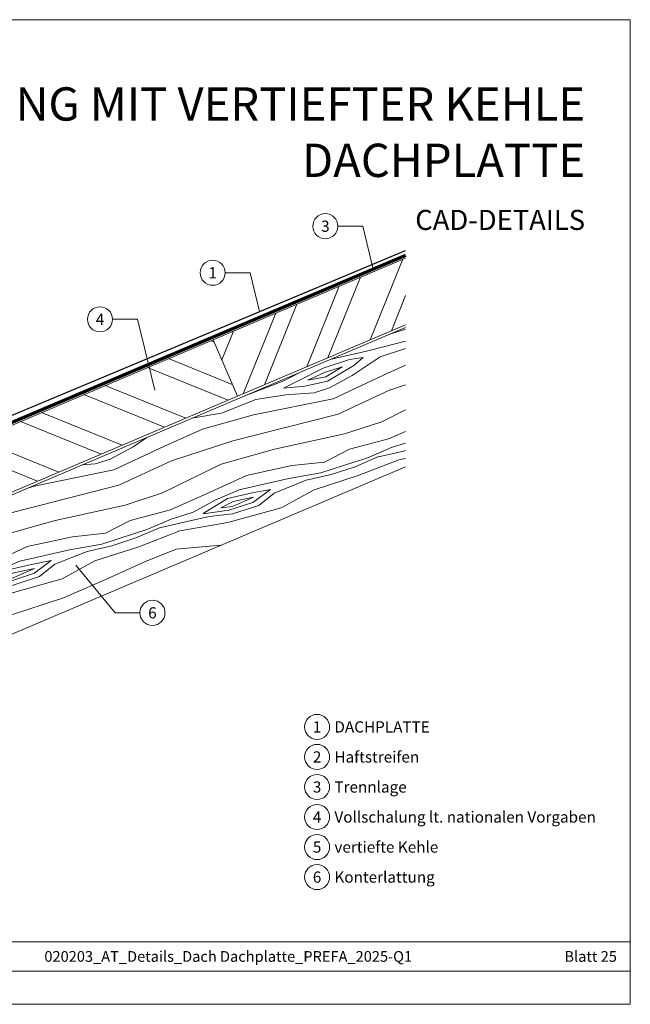
# Model space of a CAD drawing. Units: millimetres. Extents: x 0 to 70828, y 0 to 4832.
# Drawn here: x 48096 to 48334, y 0 to 384 of the extents above; entities that cross this region are included whole.
import ezdxf
from ezdxf.enums import TextEntityAlignment as Align

# ---------------------------------------------------------------- set-up
doc = ezdxf.new("R2010")
doc.units = ezdxf.units.MM
doc.linetypes.add('Trennlage', pattern=[30, 12, -18])
for name, color, linetype, lineweight, true_color in [('01_PREFA-Dachprodukt', 7, 'Continuous', 25, 0xe1000f), ('04_Unterdach', 7, 'Continuous', 25, 0x505f69), ('04_Unterdach_Linie', 7, 'Continuous', 0, 0x505f69), ('06_Holz', 7, 'Continuous', 15, 0x8296a0), ('06_Holzschfraffur', 7, 'Continuous', 13, 0xdce6eb), ('08_Bemassung', 7, 'Continuous', 5, 0x505f69), ('10_Blattrahmen', 7, 'Continuous', 20, 0x000000), ('99_Text_1_DE', 7, 'Continuous', 25, 0xe1000f), ('99_Text_3_DE', 7, 'Continuous', 5, 0x505f69)]:
    doc.layers.add(name, color=color, linetype=linetype, lineweight=lineweight, true_color=true_color)
doc.layers.add('99_Text_2_DE', color=7, linetype='Continuous')
doc.styles.add('Arial', font='arial.ttf')
doc.styles.add('PREFA_Standard', font='arial.ttf', dxfattribs={"height": 20})

# ---------------------------------------------------------------- blocks, each defined once
blk = doc.blocks.new('A$C303698f2')
at = {"layer": '10_Blattrahmen'}
for p, q in [((666.01, -440.96), (28.02, -440.96)), ((28.02, -455.06), (666.01, -455.06))]:
    blk.add_line(p, q, dxfattribs=at)
blk.add_lwpolyline([(666.01, -470.92), (666.01, 0), (0, 0), (0, -470.92)], close=True, dxfattribs=at)

msp = doc.modelspace()

# ---------------------------------------------------------------- hatches: boundary and pattern name
at = {"layer": '06_Holzschfraffur'}
h = msp.add_hatch(dxfattribs=at)
h.set_pattern_fill('ANSI32', color=256, scale=2, angle=23, style=0)
h.set_pattern_definition([(68, (41471.122, -2287.289), (-17.66285, 7.136256), []), (68, (41479.388, -2283.78), (-17.66285, 7.136256), [])])
h.paths.add_polyline_path([(48246.245, 265.258), (48246.245, 291.33), (48171.144, 259.451), (48180.521, 237.359)])
at = {"layer": '06_Holzschfraffur', "ltscale": 5}
h = msp.add_hatch(dxfattribs=at)
h.set_pattern_fill('WOOD_5', color=256, scale=100, angle=378, style=0, pattern_type=2)
h.set_pattern_definition([(7.6952, (50366.492, 1284.297), (541.381988, 81.274556), [10.0623, -996.1682]), (18, (50376.46, 1285.645), (57.7836, 113.4066), [9.9, -80.1]), (36.4349, (50385.88, 1288.704), (143.37873, 141.21802), [8.538, -276.0668]), (190.875, (50392.749, 1293.775), (626.97712, 109.085778), [7.256, -718.3471]), (192.8056, (50385.623, 1292.406), (883.762319, 192.520636), [9.9409, -984.1416]), (212.0362, (50375.93, 1290.203), (-228.97383, -169.02952), [11.1324, -359.947]), (27.4623, (50373.34, 1286.522), (400.16402, 224.6526), [5.4745, -541.9741]), (11.6598, (50378.198, 1289.047), (-712.572214, -136.896998), [8.1499, -806.8348]), (203.7106, (50386.179, 1290.694), (-742.544163, -335.898948), [9.045, -895.444]), (186.6901, (50377.898, 1287.057), (370.19187, 25.65126), [4.589, -454.3226]), (12.8056, (50359.067, 1280.938), (-883.762319, -192.520636), [9.9409, -984.1416]), (6.6901, (50368.76, 1283.142), (-370.19187, -25.65126), [9.1782, -449.7335]), (18, (50377.88, 1284.21), (57.7836, 113.4066), [10.8, -79.2]), (38.556, (50388.148, 1287.548), (372.352643, 310.24753), [7.6896, -761.2708]), (21.8141, (50394.161, 1292.341), (1170.519454, 474.957005), [13.53, -1339.4667]), (12.8056, (50406.722, 1297.369), (-883.762319, -192.520636), [9.9409, -984.1416]), (18, (50416.42, 1299.57), (57.7836, 113.4066), [9.9, -80.1]), (23.1944, (50340.236, 1274.82), (828.139525, 363.709991), [9.9409, -984.1416]), (12.8056, (50349.373, 1278.735), (-883.762319, -192.520636), [9.9409, -984.1416]), (18, (50339.68, 1276.53), (57.7836, 113.4066), [5.4, -84.6]), (23.1944, (50344.8155, 1278.2005), (828.139525, 363.709991), [9.9409, -984.1416]), (18, (50353.95, 1282.12), (57.7836, 113.4066), [9, -81]), (28.3048, (50362.512, 1284.897), (-485.759214, -252.463852), [10.0623, -996.1682]), (23.1944, (50371.3716, 1289.668), (828.139525, 363.709991), [9.9409, -984.1416]), (12.8056, (50380.509, 1293.583), (-883.762319, -192.520636), [9.9409, -984.1416]), (12.8056, (50390.2025, 1295.7865), (-883.762319, -192.520636), [9.9409, -984.1416]), (9.8699, (50399.896, 1297.99), (-541.38201, -81.27414), [12.728, -623.6681]), (18, (50412.44, 1300.17), (57.7836, 113.4066), [13.5, -76.5]), (5.4712, (50425.699, 1247.702), (455.78698, 53.462604), [8.2975, -821.4614]), (12.2894, (50433.9585, 1248.493), (-798.167295, -164.70855), [9.045, -895.444]), (26.1301, (50425.699, 1247.702), (485.75899, 252.4642), [6.364, -630.0321]), (27.4623, (50431.412, 1250.505), (400.16402, 224.6526), [10.949, -536.4996]), (18, (50355.53, 1227.74), (57.7836, 113.4066), [10.8, -79.2]), (8.5377, (50365.804, 1231.08), (-455.78698, -53.46274), [5.4745, -541.9741]), (219.8014, (50371.218, 1231.893), (228.97376, 169.02967), [4.8467, -479.8182]), (210.9946, (50367.494, 1228.79), (714.732852, 421.493752), [12.0075, -1188.7422]), (10.875, (50435.114, 1250.761), (-626.97712, -109.085778), [7.256, -718.3472]), (25.125, (50435.114, 1250.761), (571.354156, 280.275656), [7.256, -718.3472]), (18, (50356.09, 1226.03), (57.7836, 113.4066), [7.2, -82.8]), (212.0362, (50362.936, 1228.256), (-228.97383, -169.02952), [7.4216, -363.658]), (14.6335, (50374.085, 1234.717), (-1397.33316, -359.388428), [15.3265, -1517.3184]), (15.7094, (50388.9144, 1238.589), (-2082.0934976, -581.8819885), [22.518, -2229.2813]), (21.1798, (50410.5913, 1244.686), (1427.305233, 558.390335), [16.225, -1606.2731]), (27.4623, (50425.72, 1250.548), (400.16402, 224.6526), [16.4235, -531.0252]), (28.3048, (50358.035, 1220.039), (-485.759214, -252.463852), [10.0623, -996.1682]), (33.9454, (50366.895, 1224.81), (-314.56883, -196.8412), [13.1042, -642.1057]), (18, (50377.765, 1232.13), (57.7836, 113.4066), [11.7, -78.3]), (9.8699, (50388.893, 1235.743), (-541.38201, -81.27414), [12.728, -623.6681]), (21.5763, (50401.4324, 1237.925), (1256.115082, 502.767253), [14.428, -1428.3816]), (9.2538, (50414.8495, 1243.2306), (626.977195, 109.085242), [11.8376, -1171.9275]), (3.9638, (50426.533, 1245.134), (-284.59678, 2.16032), [11.1324, -359.947]), (18, (50437.64, 1245.9), (57.7836, 113.4066), [6.3, -83.7]), (192.8056, (50374.085, 1234.717), (883.762319, 192.520636), [19.8816, -974.2009]), (13.2364, (50353.5855, 1233.734), (-969.357326, -220.33249), [21.6749, -1062.0687]), (18, (50374.685, 1238.7), (57.7836, 113.4066), [20.7, -69.3]), (22.0856, (50394.3715, 1245.094), (1084.924715, 447.144643), [25.2642, -1237.946]), (18, (50417.78, 1254.59), (57.7836, 113.4066), [22.5, -67.5]), (25.125, (50359.426, 1215.759), (571.354156, 280.275656), [21.768, -703.835]), (24.3402, (50379.134, 1225.002), (656.949067, 308.08744), [16.2997, -798.685]), (15.5104, (50393.9853, 1231.72), (-1910.903884, -526.257019), [20.7195, -2051.236]), (11.4802, (50413.9503, 1237.2605), (-2308.9068055, -466.3145423), [31.705, -3138.7997]), (21.0128, (50341.3485, 1271.396), (1512.899914, 586.202969), [17.1237, -1695.2431]), (9.8699, (50357.333, 1277.536), (-541.38201, -81.27414), [19.092, -617.3042]), (15.6141, (50376.1427, 1280.8088), (-1996.498084, -554.071581), [21.6187, -2140.2554]), (28.6197, (50396.9637, 1286.6276), (-885.922531, -477.117645), [14.651, -1450.4429]), (18, (50409.825, 1293.645), (57.7836, 113.4066), [18, -72]), (14.8202, (50338.011, 1281.6675), (-1482.927793, -387.201696), [16.225, -1606.2731]), (24.009, (50353.6963, 1285.8176), (-828.139333, -363.710316), [17.1945, -1702.253]), (24.7098, (50369.403, 1292.8137), (-742.544504, -335.898356), [15.4055, -1525.1463]), (12.2894, (50383.398, 1299.2535), (-798.167295, -164.70855), [18.0898, -886.399]), (5.9052, (50401.0733, 1303.104), (-825.978905, -79.112977), [12.886, -1275.7179]), (27.4623, (50413.891, 1304.43), (400.16402, 224.6526), [10.949, -536.4996]), (21.8141, (50343.295, 1265.4044), (1170.519454, 474.957005), [13.53, -1339.4667]), (5.1957, (50355.8564, 1270.432), (-1196.170734, -104.763932), [20.3049, -2010.1876]), (18, (50376.08, 1272.27), (57.7836, 113.4066), [22.5, -67.5]), (23.4403, (50397.4767, 1279.2237), (-913.734633, -391.521352), [18.9855, -1879.5666]), (24.7098, (50414.8954, 1286.776), (-742.544504, -335.898356), [15.4055, -1525.1463]), (18, (50336.06, 1287.66), (57.7836, 113.4066), [15.3, -74.7]), (26.1301, (50350.615, 1292.387), (485.75899, 252.4642), [25.4559, -610.9402]), (15.6141, (50373.4696, 1303.598), (-1996.498084, -554.071581), [21.6187, -2140.2554]), (12.4725, (50394.2905, 1309.417), (1853.1196153, 412.8532457), [28.0303, -2775.0037]), (24.8428, (50361.3728, 1209.7676), (-1399.493134, -643.9868413), [22.6615, -2243.4807]), (18, (50381.94, 1219.29), (57.7836, 113.4066), [25.2, -64.8]), (14.3478, (50405.9038, 1227.0756), (-2709.0704669, -690.9683548), [42.386, -4196.2222]), (18, (50351.64, 1239.73), (57.7836, 113.4066), [21.6, -68.4]), (22.7636, (50372.1816, 1246.401), (913.734738, 391.521212), [21.6749, -1062.0687]), (16.1524, (50392.168, 1254.7873), (-2595.6640058, -748.7512957), [27.9145, -2763.5368]), (15.2737, (50418.9807, 1262.553), (-1739.713173, -470.6358525), [18.9214, -1873.2202]), (12.8056, (50347.189, 1253.421), (-883.762319, -192.520636), [19.8816, -974.2009]), (18, (50366.58, 1257.83), (57.7836, 113.4066), [28.8, -61.2]), (19.9092, (50393.9665, 1266.7274), (2454.445221, 892.1314898), [27.015, -2674.4846]), (21.5763, (50419.367, 1275.927), (1256.115082, 502.767253), [14.428, -1428.3816])])
h.paths.add_polyline_path([(48254.502, 267.676), (48274.042, 221.652)], flags=17)
h.paths.add_polyline_path([(48246.245, 209.853), (48246.245, 264.171), (48029.029, 171.968), (48048.555, 125.939)])
at = {"layer": '06_Holzschfraffur'}
h = msp.add_hatch(dxfattribs=at)
h.set_pattern_fill('ANSI32', color=256, scale=2, angle=293, style=0)
h.set_pattern_definition([(338, (41471.122, -2287.289), (7.136256, 17.66285), []), (338, (41474.63, -2295.555), (7.136256, 17.66285), [])])
h.paths.add_polyline_path([(48180.521, 237.359), (48171.144, 259.451), (48019.26, 194.981), (48028.638, 172.889)])

# ---------------------------------------------------------------- linework, layer by layer
at = {"layer": '01_PREFA-Dachprodukt'}
msp.add_lwpolyline([(48073.921, 222.155), (48246.245, 294.33)], dxfattribs=at)
at = {"layer": '04_Unterdach', "linetype": 'Trennlage', "ltscale": 0.5, "const_width": 1}
msp.add_lwpolyline([(48246.245, 292.33), (48019.795, 196.294, 0.4141498), (48018.735, 193.672), (48037.09, 150.403, -0.4141498), (48036.031, 147.781), (47892.431, 86.827, -0.2034523), (47888.523, 86.827), (47838.978, 107.857)], format="xyb", dxfattribs=at)
at = {"layer": '04_Unterdach_Linie', "ltscale": 5}
for points in [[(48246.05, 292.79), (48019.6, 196.754, 0.4141498), (48018.275, 193.477), (48036.63, 150.208, -0.4141498), (48035.835, 148.242), (47892.235, 87.287, -0.2034523), (47888.719, 87.287), (47839.174, 108.318)], [(48246.441, 291.87), (48019.99, 195.834, 0.4141498), (48019.195, 193.867), (48037.551, 150.599, -0.4141498), (48036.226, 147.321), (47892.626, 86.366, -0.2034523), (47888.328, 86.366), (47838.783, 107.397)]]:
    msp.add_lwpolyline(points, format="xyb", dxfattribs=at)
at = {"layer": '06_Holz'}
for points in [[(48246.245, 291.33), (48171.144, 259.451), (48180.521, 237.359), (48246.245, 265.258)], [(48246.245, 209.853), (48048.555, 125.939), (48029.029, 171.968), (48246.245, 264.171)]]:
    msp.add_lwpolyline(points, dxfattribs=at)
msp.add_lwpolyline([(48028.638, 172.889), (48180.521, 237.359), (48171.144, 259.451), (48019.26, 194.981)], close=True, dxfattribs=at)
at = {"layer": '08_Bemassung'}
for p, q in [((48219.785, 303.749), (48229.492, 303.749)), ((48229.492, 303.749), (48233.607, 286.97)), ((48175.785, 285.576), (48185.492, 285.576)), ((48185.492, 285.576), (48189.205, 270.44)), ((48131.785, 267.402), (48141.492, 267.402)), ((48141.492, 267.402), (48148.288, 239.694)), ((48132.769, 152.825), (48117.408, 171.495)), ((48142.476, 152.825), (48132.769, 152.825))]:
    msp.add_line(p, q, dxfattribs=at)
for centre in [(48214.885, 303.749), (48170.885, 285.576), (48126.885, 267.402), (48147.376, 152.825), (48211.666, 108.289, 0), (48211.666, 96.564, 0), (48211.666, 84.839, 0), (48211.666, 73.114, 0), (48211.666, 61.389, 0), (48211.666, 49.664, 0)]:
    msp.add_circle(centre, 4.9, dxfattribs=at)

# ---------------------------------------------------------------- block references
at = {"xscale": 0.8162217066075704, "yscale": 0.8162217066075704, "zscale": 0.8162217066075704}
msp.add_blockref('A$C303698f2', (47790.356, 384.371), dxfattribs=at)

# ---------------------------------------------------------------- texts
at = {"layer": '08_Bemassung', "style": 'PREFA_Standard'}
for s, p in [('3', (48214.885, 303.749)), ('1', (48170.885, 285.576)), ('4', (48126.885, 267.402)), ('6', (48147.376, 152.825)), ('1', (48211.666, 108.289, 0)), ('2', (48211.666, 96.564, 0)), ('3', (48211.666, 84.839, 0)), ('4', (48211.666, 73.114, 0)), ('5', (48211.666, 61.389, 0)), ('6', (48211.666, 49.664, 0))]:
    msp.add_text(s, height=4.375, dxfattribs=at).set_placement(p, align=Align.MIDDLE_CENTER)
at = {"layer": '99_Text_1_DE', "char_height": 13, "attachment_point": 3, "style": 'Arial'}
for s, insert in [('KEHLENAUSBILDUNG MIT VERTIEFTER KEHLE', (48316.302, 357.97)), ('DACHPLATTE', (48316.302, 335.97))]:
    msp.add_mtext_dynamic_manual_height_columns(s, width=5213.69799, gutter_width=375, heights=[0], dxfattribs=dict(at, insert=insert))
at = {"layer": '99_Text_2_DE', "style": 'Arial'}
for s, width, insert, char_height, attachment_point in [('CAD-DETAILS', 878.52713, (48316.302, 306.209), 7.84432, 6), ('020203_AT_Details_Dach Dachplatte_PREFA_2025-Q1', 341.46666, (48176.969, 18.689), 4.18364, 5), ('Blatt 25', 231.06872, (48328.737, 18.689), 4.1836, 6)]:
    msp.add_mtext_dynamic_manual_height_columns(s, width=width, gutter_width=12.5, heights=[0], dxfattribs=dict(at, insert=insert, char_height=char_height, attachment_point=attachment_point))
at = {"layer": '99_Text_3_DE', "style": 'PREFA_Standard'}
for s, p in [('DACHPLATTE', (48218.438, 108.289, 0)), ('Haftstreifen', (48218.438, 96.564, 0)), ('Trennlage', (48218.438, 84.839, 0)), ('Vollschalung lt. nationalen Vorgaben', (48218.438, 73.114, 0)), ('vertiefte Kehle', (48218.438, 61.389, 0)), ('Konterlattung', (48218.438, 49.664, 0))]:
    msp.add_text(s, height=4.375, dxfattribs=at).set_placement(p, align=Align.MIDDLE_LEFT)

doc.saveas('drawing.dxf')
